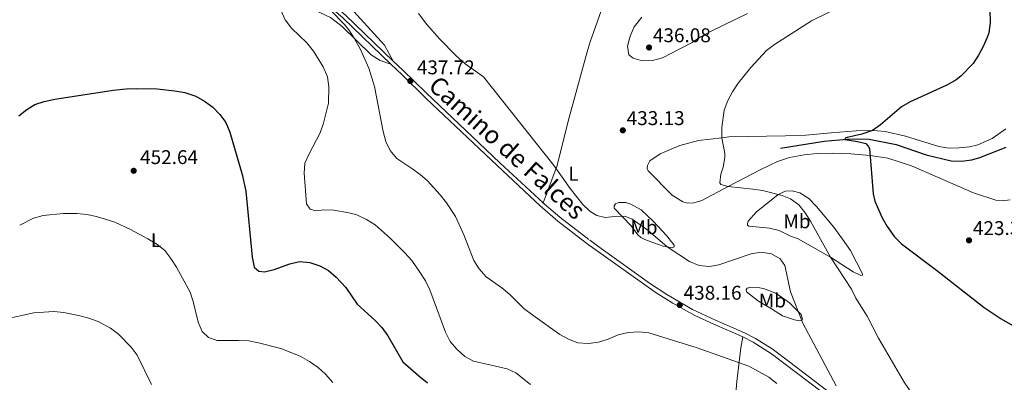
# Model space of a CAD drawing. Units: metres. Extents: x 587408 to 594332, y 701429 to 706145.
# Drawn here: x 590601 to 591096, y 701727 to 701910 of the extents above; entities that cross this region are included whole.
import ezdxf
from ezdxf.enums import TextEntityAlignment as Align

# ---------------------------------------------------------------- set-up
doc = ezdxf.new("R2010")
doc.units = ezdxf.units.M
doc.header["$MEASUREMENT"] = 0
doc.linetypes.add('DGN Style 3', pattern=[120.979894, 86.41421, -34.565684])
for name, color, linetype, lineweight in [('Altimetria', 7, 'Continuous', 0), ('Entidades rusticas', 7, 'Continuous', 0), ('Hidrografía', 7, 'Continuous', 0), ('Textos rotulacion', 7, 'Continuous', 0), ('Viales-ffcc', 7, 'Continuous', 0)]:
    doc.layers.add(name, color=color, linetype=linetype, lineweight=lineweight)
doc.styles.add('Style-Arial', font='txt')
doc.styles.add('Style-Arial Narrow', font='txt')
doc.styles.add('Style-Helvetica-Narrow-Oblique', font='txt')

# ---------------------------------------------------------------- blocks, each defined once
blk = doc.blocks.new('5PATER')
at = {"layer": 'Altimetria', "linetype": 'Continuous', "lineweight": 0}
h = blk.add_hatch(color=250, dxfattribs=at)
edge = h.paths.add_edge_path()
edge.add_ellipse((0, 0), major_axis=(-1.1, -1.11), ratio=0.999422, start_angle=0, end_angle=360)

msp = doc.modelspace()

# ---------------------------------------------------------------- linework, layer by layer
at = {"layer": 'Altimetria', "color": 30, "linetype": 'Continuous', "lineweight": 30, "flags": 128}
for points, elevation in [([(591088.911, 701921.128), (591089.345, 701908.29), (591088.639, 701903.309), (591087.873, 701900.844), (591085.775, 701896.31), (591083.496, 701891.987), (591080.723, 701887.843), (591074.554, 701881.342), (591072.195, 701879.48), (591067.837, 701877.012), (591049.116, 701868.48), (591044.765, 701866.02), (591034.083, 701856.918), (591030.029, 701853.979), (591024.662, 701852.211), (591017.312, 701850.525), (591016.306, 701850.137), (591016.151, 701849.424), (591022.602, 701848.548), (591026.708, 701847.417), (591027.847, 701846.179), (591028.529, 701844.873), (591030.464, 701822.104), (591031.327, 701818.349), (591034.911, 701810.036), (591037.431, 701805.718), (591041.144, 701800.481), (591044.607, 701796.883), (591062.343, 701783.62), (591086.283, 701764.893), (591094.779, 701759.092), (591105.951, 701752.767)], 425), ([(590600.297, 701861.331), (590604.288, 701864.605), (590608.355, 701867.129), (590613.101, 701868.705), (590618.394, 701869.792), (590647.882, 701874.28), (590654.323, 701875.055), (590659.321, 701875.186), (590669.884, 701874.962), (590678.892, 701874.048), (590683.819, 701873.208), (590689.435, 701871.369), (590693.726, 701868.803), (590697.919, 701865.733), (590701.57, 701862.161), (590704.523, 701858.014), (590706.527, 701853.193), (590712.794, 701831.772), (590714.668, 701823.533), (590717.727, 701790.229), (590718.814, 701785.232), (590721.075, 701783.09), (590723.99, 701782.837), (590728.836, 701784.063), (590736.671, 701786.86), (590741.668, 701787.986), (590746.885, 701787.507), (590751.894, 701785.875), (590756.257, 701783.434), (590760.039, 701780.141), (590764.964, 701774.853), (590770.594, 701766.559), (590779.551, 701758.383), (590783.142, 701754.695), (590786.029, 701750.612), (590793.625, 701737.426), (590801.614, 701730.381), (590806.016, 701726.962)], 450)]:
    msp.add_lwpolyline(points, dxfattribs=dict(at, elevation=elevation))
at = {"layer": 'Altimetria', "color": 30, "linetype": 'Continuous', "lineweight": 0, "flags": 128}
for points, elevation in [([(590732.311, 701914.318), (590734.477, 701909.813), (590737.552, 701905.626), (590745.292, 701898.189), (590748.643, 701893.967), (590753.501, 701886.177), (590755.669, 701881.04), (590756.371, 701876.088), (590756.178, 701867.836), (590753.643, 701857.755), (590752.049, 701852.785), (590746.457, 701842.304), (590744.361, 701837.555), (590744.023, 701832.564), (590745.119, 701817.04), (590747.005, 701814.431), (590749.855, 701813.526), (590753.83, 701814.02), (590758.823, 701813.82), (590766.497, 701812.49), (590770.422, 701811.451), (590775.289, 701809.203), (590779.78, 701806.566), (590787.271, 701799.72), (590794.594, 701792.359), (590798.227, 701788.442), (590802.278, 701782.618), (590805.039, 701778.264), (590807.277, 701773.792), (590815.2, 701752.482), (590817.546, 701747.738), (590820.775, 701743.923), (590824.847, 701740.173), (590829.258, 701737.811), (590838.18, 701735.705), (590846.11, 701733.973), (590850.611, 701731.882), (590857.831, 701726.08)], 445), ([(590757.199, 701914.657), (590764.198, 701907.484), (590766.419, 701904.791), (590769.203, 701900.623), (590772.385, 701894.789), (590776.57, 701885.417), (590779.311, 701876.263), (590783.788, 701853.442), (590785.104, 701848.448), (590787.28, 701843.95), (590790.611, 701839.892), (590798.221, 701834.9), (590802.297, 701831.911), (590806.039, 701828.597), (590812.482, 701821.564), (590815.652, 701817.658), (590820.151, 701810.636), (590824.293, 701801.527), (590829.401, 701788.59), (590832.044, 701784.348), (590835.575, 701780.358), (590843.402, 701774.828), (590847.464, 701771.398), (590854.589, 701764.378), (590859.167, 701760.945), (590872.675, 701751.222), (590877.09, 701748.875), (590881.774, 701747.115), (590886.953, 701746.724), (590888.432, 701746.886)], 440), ([(590801.559, 701912.978), (590805.721, 701907.502), (590812.322, 701900.008), (590820.392, 701891.87), (590825.065, 701887.679), (590834.185, 701880.981), (590869.803, 701836.283), (590877.82, 701824.84), (590884.292, 701816.676), (590887.564, 701813.548)], 435), ([(590913.953, 701911.079), (590910.158, 701906.242), (590908.122, 701901.522), (590906.781, 701896.588), (590907.42, 701892.16), (590909.526, 701890.523), (590914.308, 701889.102), (590919.308, 701889.245), (590924.396, 701890.697), (590939.296, 701898.413), (590943.451, 701901.194), (590948.815, 701904.149), (590967.151, 701912.924)], 435), ([(591008.569, 701913.729), (590999.448, 701909.32), (590980.673, 701897.418), (590976.776, 701894.278), (590968.819, 701885.807), (590962.528, 701877.881), (590959.685, 701873.531), (590957.327, 701869.123), (590955.487, 701864.216), (590954.231, 701855.569), (590954.162, 701850.32), (590955.764, 701842.495), (590955.699, 701840.464), (590954.854, 701835.503), (590953.785, 701832.031), (590953.275, 701827.576), (590953.792, 701826.784), (590957.493, 701825.759), (590969.79, 701824.517), (590974.719, 701823.734), (590984.583, 701821.204), (590988.85, 701819.561), (590992.949, 701816.593), (590996.107, 701812.568), (590998.926, 701808.267), (591008.958, 701790.229), (591019.55, 701774.072), (591021.724, 701769.526), (591027.412, 701760.427), (591033.163, 701749.368)], 430), ([(590887.564, 701813.548), (590887.878, 701813.249), (590891.296, 701811.144), (590895.456, 701810.13), (590900.383, 701810.742), (590905.381, 701810.92), (590909.073, 701809.296), (590917.095, 701803.583), (590926.741, 701795.338), (590937.901, 701788.089), (590942.815, 701785.943), (590947.794, 701785.483), (590952.744, 701786.253), (590969.03, 701791.874), (590973.972, 701792.637), (590979.297, 701791.805), (590983.607, 701789.3), (590985.943, 701785.984), (590988.791, 701772.781), (590995.043, 701756.931), (591011.822, 701725.375)], 435), ([(590600.754, 701806.371), (590607.707, 701809.772), (590612.5, 701811.192), (590622.733, 701812.208), (590629.532, 701812.2), (590634.597, 701811.718), (590639.505, 701810.771), (590648.57, 701807.876), (590656.488, 701804.19), (590665.306, 701799.479), (590669.76, 701796.811), (590673.804, 701793.476), (590676.915, 701789.561), (590679.655, 701785.144), (590686.596, 701772.568), (590688.111, 701767.802), (590690.625, 701757.437), (590692.664, 701752.763), (590695.86, 701749.757), (590700.179, 701748.151), (590710.977, 701748.272), (590716.076, 701747.982), (590720.997, 701747.096), (590732.269, 701744.218), (590741.953, 701740.374), (590746.714, 701737.626), (590750.981, 701734.679), (590754.651, 701731.276), (590758.435, 701727.078)], 455), ([(590592.57, 701758.816), (590607.829, 701762.159), (590618.005, 701762.804), (590622.98, 701762.324), (590630.374, 701760.809), (590635.494, 701759.409), (590640.191, 701757.719), (590646.462, 701754.4), (590650.477, 701751.359), (590656.901, 701744.863), (590659.961, 701740.897), (590667.126, 701726.053)], 460), ([(590888.432, 701746.886), (590892.072, 701747.287), (590897.013, 701748.874), (590902.019, 701751.058), (590907.124, 701752.249), (590912.478, 701752.603), (590917.444, 701752.048), (590941.763, 701744.561), (590967.871, 701735.234), (590977.842, 701729.667), (590981.895, 701726.551)], 440), ([(591033.163, 701749.368), (591045.958, 701727.185), (591051.896, 701718.708)], 430)]:
    msp.add_lwpolyline(points, dxfattribs=dict(at, elevation=elevation))
at = {"layer": 'Entidades rusticas', "color": 92, "linetype": 'Continuous', "lineweight": 0}
for points in [[(590597.597, 702071.705, 431.051), (590602.614, 702064.865, 431.051), (590620.974, 702037.831, 432.86), (590628.442, 702028.412, 433.826), (590637.737, 702018.37, 434.912), (590647.54, 702009.452, 436.118), (590655.583, 702001.639, 436.842), (590665.806, 701991.268, 438.17), (590690.771, 701963.345, 442.707), (590694.998, 701958.29, 443.31), (590701.912, 701948.742, 444.758), (590705.377, 701943.541, 445), (590709.269, 701938.683, 445), (590719.281, 701929.475, 445.702), (590723.945, 701925.693, 445.609), (590730.085, 701922.894, 445), (590738.149, 701919.671, 443.691), (590747.455, 701915.551, 442.475), (590757.152, 701910.941, 441.166), (590763.057, 701906.376, 440.699), (590777.717, 701892.205, 439.764), (590782.175, 701889.261, 439.016), (590787.593, 701887.508, 438.197)], [(590788.797, 701888.988, 438.165), (590784.399, 701896.95, 438.071), (590763.809, 701919.718, 440), (590755.65, 701928.187, 441.308), (590742.438, 701940.661, 443.085), (590735.309, 701947.123, 444.062), (590726.242, 701956.794, 445.027), (590711.647, 701977.908, 445.148), (590701.644, 701992.677, 444.303), (590694.279, 702003.952, 444.303), (590692.278, 702007.927, 443.7), (590690.414, 702012.164, 443.458), (590689.276, 702015.717, 442.976), (590688.611, 702019.603, 442.614), (590688.265, 702023.73, 442.614), (590688.141, 702029.636, 441.769), (590688.103, 702041.06, 441.118), (590687.833, 702057.131, 439.091)], [(590886.522, 701893.603, 433.516), (590887.942, 701898.777, 433.44), (590896.251, 701922.027, 432.692), (590901.731, 701938.471, 432.879)], [(590864.236, 701817.601, 436.339), (590866.875, 701824.365, 435.404), (590871.204, 701835.917, 434.936), (590877.451, 701860.537, 434.001), (590886.522, 701893.603, 433.516)], [(591099.403, 701819.03, 422.3), (591095.43, 701818.555, 422.3), (591092.165, 701818.978, 422.3), (591080.897, 701822.585, 422.58), (591049.709, 701836.226, 423.515), (591037.822, 701840.087, 423.982), (591028.828, 701841.411, 425.01), (591019.156, 701842.298, 425.104), (591009.803, 701842.579, 425.945), (591002.301, 701842.367, 426.319), (590995.649, 701841.83, 426.6), (590988.329, 701840.358, 427.254), (590982.209, 701838.339, 427.721), (590973.874, 701834.354, 428.656), (590957.493, 701825.759, 429.999), (590944.243, 701818.807, 431.087), (590940.06, 701817.523, 431.648), (590936.882, 701817.449, 431.648), (590934.568, 701818.161, 431.648), (590929.243, 701821.485, 431.648), (590917.203, 701833.617, 432.022), (590916.713, 701834.946, 432.022), (590916.795, 701836.365, 432.115), (590918.002, 701838.806, 432.022), (590923.246, 701842.26, 431.928), (590933.145, 701846.511, 431.274), (590942.512, 701848.911, 430.713), (590954.162, 701850.32, 430), (590957.79, 701850.759, 429.778), (590986.275, 701851.303, 427.815), (590996.455, 701851.654, 426.787), (591009.219, 701852.907, 425.478), (591021.913, 701853.891, 425.291), (591028.573, 701854.083, 425.104), (591032.561, 701853.907, 424.823), (591036.478, 701853.462, 424.73), (591046.76, 701851.095, 424.262), (591063.463, 701846.005, 423.421), (591068.5, 701845.164, 423.234), (591073.746, 701845.209, 423.141), (591078.94, 701845.865, 422.767), (591083.13, 701846.882, 422.58), (591090.258, 701849.996, 422.019), (591097.271, 701854.831, 422.019)], [(590988.474, 701800.985, 434.078), (590983.05, 701803.617, 434.265), (590978.196, 701804.845, 433.891), (590967.794, 701805.792, 432.208), (590967.092, 701806.311, 432.115), (590967.073, 701807.155, 431.928), (590967.468, 701808.275, 431.834), (590971.649, 701812.968, 431.46), (590982.482, 701821.53, 430.058), (590986.191, 701823.455, 429.404), (590989.711, 701823.651, 428.843), (590993.451, 701822.588, 428.375), (590997.997, 701819.782, 427.814), (591001.845, 701815.696, 427.44), (591010.664, 701805.367, 427.347), (591015.059, 701799.188, 427.44), (591018.942, 701793.609, 427.908), (591025.116, 701781.724, 428.749), (591025.052, 701781.149, 428.749), (591024.138, 701780.936, 428.749), (591020.378, 701782.841, 429.123), (591008.958, 701790.229, 429.978), (590992.608, 701799.434, 433.143), (590988.474, 701800.985, 434.078)], [(590912.013, 701801.437, 436.602), (590908.534, 701806.029, 436.228), (590900.057, 701814.833, 434.452), (590900.028, 701816.059, 434.078), (590900.771, 701817.071, 433.984), (590902.441, 701817.723, 433.797), (590905.927, 701817.727, 433.704), (590908.357, 701816.979, 433.517), (590913.596, 701814.036, 433.237), (590919.589, 701808.315, 432.956), (590926.384, 701801.042, 433.33), (590930.171, 701796.264, 433.891), (590930.193, 701795.345, 434.171), (590929.247, 701794.826, 434.639), (590926.741, 701795.337, 434.999), (590924.706, 701795.755, 435.293), (590919.418, 701797.51, 435.948), (590915.473, 701799.142, 436.976), (590913.42, 701800.128, 436.976), (590912.013, 701801.437, 436.602)], [(590979.174, 701764.229, 438.378), (590972.727, 701768.102, 438.004), (590966.644, 701772.749, 437.163), (590966.466, 701773.817, 436.789), (590966.986, 701774.519, 436.696), (590968.813, 701775.021, 436.696), (590972.376, 701774.95, 436.696), (590975.146, 701774.44, 436.789), (590981.366, 701772.132, 436.602), (590988.223, 701767.159, 436.041), (590994.22, 701761.246, 435.2), (590994.922, 701759.04, 435.293), (590994.48, 701758.302, 435.48), (590993.412, 701758.086, 435.48), (590990.795, 701758.638, 436.696), (590984.734, 701760.681, 437.817), (590979.174, 701764.229, 438.378)], [(590949.73, 701473.567, 474.302), (590950.508, 701501.162, 469.814), (590950.503, 701519.548, 466.823), (590950.705, 701535.639, 463.831), (590951.306, 701552.698, 461.4), (590953.556, 701594.462, 455.043), (590954.327, 701612.444, 452.052), (590955.707, 701630.593, 449.621), (590956.682, 701644.749, 448.125), (590957.117, 701657.361, 446.723), (590957.662, 701676.831, 445.32), (590959.643, 701702.118, 442.703), (590961.811, 701727.602, 440.74), (590963.717, 701744.499, 439.431), (590964.776, 701750.068, 438.97)]]:
    msp.add_polyline3d(points, dxfattribs=at)
at = {"layer": 'Hidrografía', "color": 142, "linetype": 'DGN Style 3', "lineweight": 25}
msp.add_polyline3d([(590983.771, 701845.075, 427.343), (591005.711, 701848.724, 426.035), (591017.294, 701849.72, 424.913), (591022.424, 701849.8, 424.632), (591028.327, 701849.63, 423.884), (591041.946, 701847.035, 423.324), (591057.084, 701841.716, 422.856), (591069.718, 701838.677, 422.295), (591074.891, 701838.567, 421.828), (591080.045, 701839.299, 421.454), (591084.118, 701840.389, 421.454), (591097.327, 701845.598, 421.173)], dxfattribs=at)
at = {"layer": 'Viales-ffcc', "color": 250, "linetype": 'DGN Style 3', "lineweight": 0, "extrusion": (-0.307403, -0.366257, 0.878271), "elevation": -438295.514, "flags": 128}
msp.add_lwpolyline([(1395.062, 805955.196), (1406.713, 805954.978), (1425.15, 805956.034)], dxfattribs=at)
at = {"layer": 'Viales-ffcc', "color": 250, "linetype": 'Continuous', "lineweight": 0}
for points in [[(590589.367, 702085.128, 430.464), (590601.532, 702070.48, 430.826), (590608.77, 702060.915, 431.188), (590621.128, 702043.875, 432.394), (590628.544, 702033.822, 433.452), (590631.945, 702029.563, 433.718), (590635.495, 702025.581, 434.325), (590638.926, 702021.95, 434.508), (590653.332, 702008.605, 436.434), (590669.13, 701993.957, 437.903), (590707.578, 701956.321, 441.564), (590711.623, 701952.531, 441.564), (590716.601, 701948.49, 442.119), (590720.335, 701945.461, 442.119), (590725.221, 701941.586, 441.834), (590735.057, 701933.786, 441.263), (590741.527, 701928.684, 440.873), (590756.041, 701917.24, 440), (590763.602, 701910.69, 440.069), (590787.593, 701887.508, 438.198)], [(590787.593, 701887.508, 438.198), (590793.261, 701882.032, 437.756), (590805.466, 701870.152, 437.569), (590832.034, 701844.987, 436.801), (590841.089, 701836.411, 436.54), (590862.78, 701815.99, 436.339), (590871.667, 701808.279, 436.235), (590887.793, 701795.975, 436.767)], [(590887.793, 701795.975, 436.767), (590888.107, 701795.736, 436.778), (590921.171, 701772.269, 438.129), (590929.638, 701766.952, 438.033), (590940.629, 701760.754, 438.187), (590950.15, 701756.432, 438.316), (590964.776, 701750.068, 438.97)], [(590964.776, 701750.068, 438.97), (590970.048, 701747.356, 438.877), (590979.29, 701741.469, 438.769), (591017.129, 701712.731, 435.75), (591044.618, 701691.86, 434.579), (591065.975, 701676.277, 434.063), (591079.242, 701666.195, 433.934), (591086.471, 701660.487, 433.621)]]:
    msp.add_polyline3d(points, dxfattribs=at)
at = {"layer": 'Viales-ffcc', "color": 250, "linetype": 'DGN Style 3', "lineweight": 0}
for points in [[(590597.558, 702079.065, 430.626), (590609.359, 702063.929, 431.112), (590619.376, 702050.133, 431.984), (590630.339, 702035.201, 433.452), (590633.675, 702031.021, 433.718), (590637.162, 702027.11, 434.325), (590640.519, 702023.559, 434.508), (590654.87, 702010.264, 436.434), (590674.324, 701992.173, 438.242), (590709.143, 701957.956, 441.564), (590712.777, 701954.519, 441.552), (590718.027, 701950.246, 442.119), (590721.75, 701947.225, 442.119), (590725.177, 701944.398, 441.916), (590736.232, 701935.276, 441.263), (590744.531, 701928.731, 440.764), (590757.25, 701918.702, 440), (590764.811, 701912.157, 440.071), (590788.797, 701888.988, 438.166)], [(590788.797, 701888.988, 438.166), (590793.605, 701884.343, 437.784), (590805.315, 701872.917, 437.605), (590831.992, 701847.642, 436.838), (590842.394, 701837.787, 436.54), (590864.236, 701817.601, 436.339)], [(590887.756, 701798.822, 436.74), (590893.426, 701794.53, 436.935), (590917.854, 701777.152, 437.986), (590926.577, 701771.363, 438.092), (590939.402, 701763.805, 438.156), (590951.032, 701758.416, 438.316), (590965.707, 701752.031, 438.97), (590971.13, 701749.241, 438.877), (590979.61, 701743.933, 438.787), (590988.485, 701737.22, 438.379), (591018.442, 701714.46, 435.75), (591045.914, 701693.602, 434.579), (591067.272, 701678.019, 434.063), (591084.494, 701664.817, 433.823), (591114.755, 701640.972, 431.772), (591134.538, 701625.723, 430.667), (591191.311, 701580.607, 430.995), (591204.066, 701570.01, 431.218), (591222.991, 701553.719, 432.341), (591245.559, 701534.038, 434.196), (591280.719, 701503, 437.371), (591292.479, 701491.883, 438.622), (591308.772, 701478.338, 440.267)]]:
    msp.add_polyline3d(points, dxfattribs=at)

# ---------------------------------------------------------------- block references
at = {"layer": 'Altimetria', "color": 250, "linetype": 'Continuous', "lineweight": 0}
for p in [(590917.6, 701895.843, 436.079), (590797.419, 701878.962, 437.722), (590904.394, 701854.093, 433.13), (590658.163, 701833.717, 452.641), (591078.653, 701798.683, 423.365), (590933.066, 701766.109, 438.156)]:
    msp.add_blockref('5PATER', p, dxfattribs=at)

# ---------------------------------------------------------------- texts
at = {"layer": 'Altimetria', "color": 250, "linetype": 'Continuous', "lineweight": 0, "style": 'Style-Arial'}
for s, p in [('436.08', (590919.543, 701898.5, 436.079)), ('437.72', (590800.686, 701882.345, 437.722)), ('433.13', (590906.337, 701856.75, 433.13)), ('452.64', (590661.37, 701837.1, 452.641)), ('423.37', (591080.656, 701801.34, 423.365)), ('438.16', (590935.009, 701768.766, 438.156))]:
    msp.add_text(s, height=7, dxfattribs=at).set_placement(p)
at = {"layer": 'Entidades rusticas', "color": 92, "linetype": 'Continuous', "lineweight": 0, "style": 'Style-Arial Narrow'}
for s, p in [('L', (590879.558, 701832.227, 443.764)), ('Mb', (590915.049, 701805.262, 434.931)), ('Mb', (590992.045, 701808.27, 431.705)), ('L', (590669.388, 701798.744, 454.864)), ('Mb', (590979.715, 701768.38, 437.486))]:
    msp.add_text(s, height=7, dxfattribs=at).set_placement(p, align=Align.MIDDLE_CENTER)
at = {"layer": 'Textos rotulacion', "color": 250, "linetype": 'Continuous', "lineweight": 0, "style": 'Style-Helvetica-Narrow-Oblique'}
msp.add_text('Camino de Falces', height=8.99996, rotation=317.97696, dxfattribs=at).set_placement((590843.16, 701842.051, 436.295), align=Align.CENTER)

doc.saveas('drawing.dxf')
